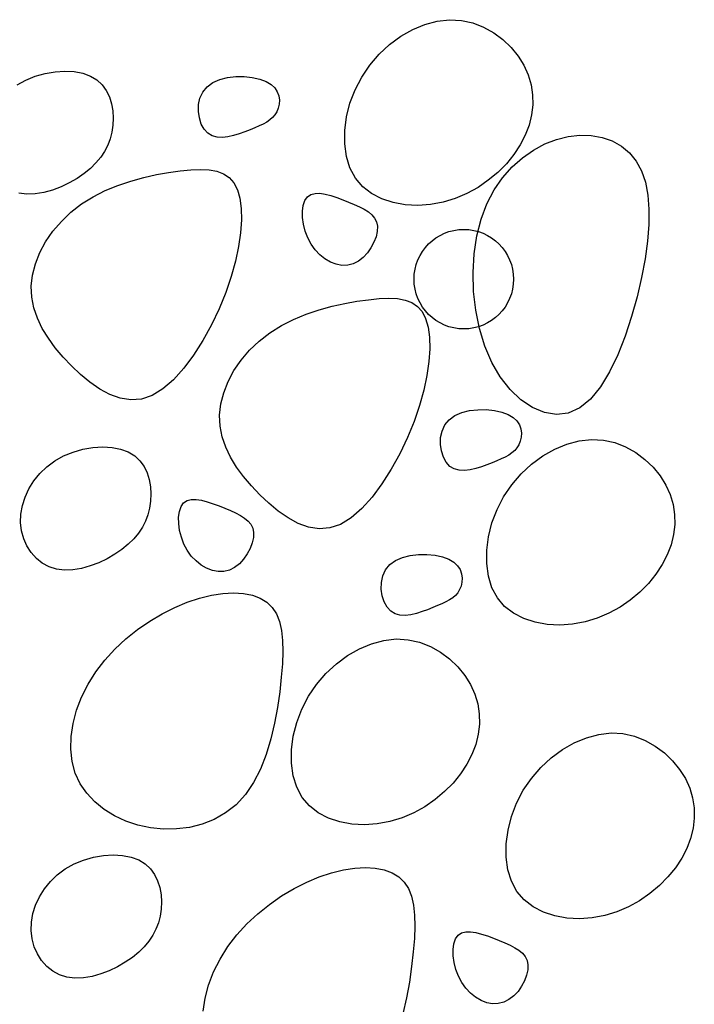
# Model space of a CAD drawing. Units: millimetres. Extents: x 0 to 2625, y 0 to 1485.
# Drawn here: x 264 to 278, y 157 to 177 of the extents above; entities that cross this region are included whole.
import ezdxf

# ---------------------------------------------------------------- set-up
doc = ezdxf.new("R2010")
doc.units = ezdxf.units.MM
doc.header["$LTSCALE"] = 25
doc.header["$MEASUREMENT"] = 0
doc.layers.add('LHA', color=5, linetype='Continuous')

msp = doc.modelspace()

# ---------------------------------------------------------------- linework, layer by layer
at = {"layer": 'LHA'}
for p, q in [((272.297, 176.794), (272.542, 176.896)), ((272.542, 176.896), (272.79, 176.963)), ((272.79, 176.963), (273.036, 176.99)), ((273.036, 176.99), (273.275, 176.977)), ((273.275, 176.977), (273.504, 176.926)), ((273.504, 176.926), (273.722, 176.841)), ((273.722, 176.841), (273.924, 176.728)), ((271.833, 176.491), (272.059, 176.657)), ((272.059, 176.657), (272.297, 176.794)), ((273.924, 176.728), (274.109, 176.59)), ((271.623, 176.297), (271.833, 176.491)), ((274.109, 176.59), (274.273, 176.432)), ((274.273, 176.432), (274.414, 176.259)), ((271.435, 176.079), (271.623, 176.297)), ((274.414, 176.259), (274.529, 176.074)), ((271.272, 175.839), (271.435, 176.079)), ((274.529, 176.074), (274.616, 175.882)), ((264.526, 175.777), (264.716, 175.854)), ((264.716, 175.854), (264.914, 175.91)), ((264.914, 175.91), (265.114, 175.945)), ((265.114, 175.945), (265.311, 175.957)), ((265.311, 175.957), (265.498, 175.948)), ((265.498, 175.948), (265.671, 175.915)), ((265.671, 175.915), (265.825, 175.859)), ((265.825, 175.859), (265.954, 175.781)), ((268.421, 175.787), (268.578, 175.827)), ((268.578, 175.827), (268.744, 175.846)), ((268.744, 175.846), (268.912, 175.847)), ((268.912, 175.847), (269.074, 175.831)), ((269.074, 175.831), (269.223, 175.799)), ((271.139, 175.582), (271.272, 175.839)), ((274.616, 175.882), (274.674, 175.685)), ((264.349, 175.68), (264.526, 175.777)), ((265.954, 175.781), (266.059, 175.682)), ((266.059, 175.682), (266.142, 175.567)), ((268.079, 175.538), (268.165, 175.644)), ((268.165, 175.644), (268.28, 175.727)), ((268.28, 175.727), (268.421, 175.787)), ((269.223, 175.799), (269.351, 175.752)), ((269.351, 175.752), (269.451, 175.691)), ((269.451, 175.691), (269.526, 175.621)), ((269.526, 175.621), (269.577, 175.542)), ((274.674, 175.685), (274.705, 175.484)), ((266.142, 175.567), (266.204, 175.439)), ((266.204, 175.439), (266.247, 175.302)), ((268.023, 175.416), (268.079, 175.538)), ((269.577, 175.542), (269.607, 175.459)), ((269.607, 175.459), (269.618, 175.375)), ((271.037, 175.312), (271.139, 175.582)), ((274.705, 175.484), (274.708, 175.281)), ((266.247, 175.302), (266.272, 175.159)), ((267.992, 175.149), (267.995, 175.284)), ((267.995, 175.284), (268.023, 175.416)), ((269.614, 175.291), (269.596, 175.212)), ((269.618, 175.375), (269.614, 175.291)), ((270.968, 175.037), (271.037, 175.312)), ((274.708, 175.281), (274.684, 175.077)), ((266.272, 175.159), (266.28, 175.014)), ((268.011, 175.016), (267.992, 175.149)), ((269.529, 175.077), (269.483, 175.023)), ((269.567, 175.14), (269.529, 175.077)), ((269.596, 175.212), (269.567, 175.14)), ((270.932, 174.763), (270.968, 175.037)), ((274.684, 175.077), (274.634, 174.874)), ((266.273, 174.871), (266.253, 174.732)), ((266.28, 175.014), (266.273, 174.871)), ((268.051, 174.894), (268.011, 175.016)), ((268.109, 174.789), (268.051, 174.894)), ((269.214, 174.857), (269.125, 174.82)), ((269.294, 174.894), (269.214, 174.857)), ((269.365, 174.933), (269.294, 174.894)), ((269.428, 174.976), (269.365, 174.933)), ((269.483, 175.023), (269.428, 174.976)), ((274.634, 174.874), (274.557, 174.673)), ((266.253, 174.732), (266.219, 174.598)), ((268.183, 174.708), (268.109, 174.789)), ((268.27, 174.655), (268.183, 174.708)), ((268.368, 174.628), (268.27, 174.655)), ((268.586, 174.636), (268.474, 174.623)), ((268.7, 174.662), (268.586, 174.636)), ((268.813, 174.698), (268.7, 174.662)), ((268.924, 174.739), (268.813, 174.698)), ((269.029, 174.78), (268.924, 174.739)), ((269.125, 174.82), (269.029, 174.78)), ((270.931, 174.496), (270.932, 174.763)), ((274.557, 174.673), (274.455, 174.475)), ((275.184, 174.584), (275.421, 174.642)), ((275.421, 174.642), (275.655, 174.668)), ((275.655, 174.668), (275.883, 174.662)), ((275.883, 174.662), (276.1, 174.624)), ((266.17, 174.469), (266.107, 174.345)), ((266.219, 174.598), (266.17, 174.469)), ((268.474, 174.623), (268.368, 174.628)), ((270.965, 174.244), (270.931, 174.496)), ((274.455, 174.475), (274.328, 174.282)), ((274.72, 174.372), (274.949, 174.494)), ((274.949, 174.494), (275.184, 174.584)), ((276.1, 174.624), (276.303, 174.554)), ((276.303, 174.554), (276.488, 174.452)), ((276.488, 174.452), (276.65, 174.318)), ((266.107, 174.345), (266.029, 174.227)), ((271.036, 174.013), (270.965, 174.244)), ((274.328, 174.282), (274.178, 174.098)), ((274.499, 174.218), (274.72, 174.372)), ((276.65, 174.318), (276.786, 174.152)), ((265.935, 174.113), (265.825, 174.004)), ((266.029, 174.227), (265.935, 174.113)), ((274.178, 174.098), (274.006, 173.924)), ((274.292, 174.033), (274.499, 174.218)), ((276.786, 174.152), (276.893, 173.954)), ((265.698, 173.9), (265.555, 173.802)), ((265.825, 174.004), (265.698, 173.9)), ((266.894, 173.821), (267.149, 173.878)), ((267.149, 173.878), (267.394, 173.922)), ((267.394, 173.922), (267.625, 173.954)), ((267.625, 173.954), (267.838, 173.975)), ((267.838, 173.975), (268.032, 173.983)), ((268.032, 173.983), (268.207, 173.975)), ((268.207, 173.975), (268.362, 173.947)), ((268.362, 173.947), (268.496, 173.896)), ((268.496, 173.896), (268.61, 173.82)), ((271.145, 173.808), (271.036, 174.013)), ((274.006, 173.924), (273.816, 173.765)), ((274.102, 173.817), (274.292, 174.033)), ((276.893, 173.954), (276.97, 173.726)), ((265.399, 173.712), (265.233, 173.633)), ((265.555, 173.802), (265.399, 173.712)), ((266.121, 173.557), (266.376, 173.662)), ((266.376, 173.662), (266.635, 173.75)), ((266.635, 173.75), (266.894, 173.821)), ((268.61, 173.82), (268.703, 173.714)), ((268.703, 173.714), (268.775, 173.576)), ((271.292, 173.636), (271.145, 173.808)), ((273.816, 173.765), (273.609, 173.622)), ((273.932, 173.57), (274.102, 173.817)), ((276.97, 173.726), (277.02, 173.469)), ((264.544, 173.484), (264.383, 173.504)), ((264.713, 173.49), (264.544, 173.484)), ((264.886, 173.519), (264.713, 173.49)), ((265.061, 173.568), (264.886, 173.519)), ((265.233, 173.633), (265.061, 173.568)), ((265.876, 173.433), (266.121, 173.557)), ((268.775, 173.576), (268.824, 173.404)), ((270.181, 173.433), (270.251, 173.48)), ((270.251, 173.48), (270.336, 173.502)), ((270.336, 173.502), (270.434, 173.503)), ((270.434, 173.503), (270.541, 173.487)), ((270.541, 173.487), (270.655, 173.457)), ((270.655, 173.457), (270.773, 173.418)), ((271.471, 173.497), (271.292, 173.636)), ((271.677, 173.391), (271.471, 173.497)), ((273.387, 173.499), (273.152, 173.398)), ((273.609, 173.622), (273.387, 173.499)), ((273.787, 173.292), (273.932, 173.57)), ((277.02, 173.469), (277.043, 173.186)), ((265.432, 173.124), (265.645, 173.289)), ((265.645, 173.289), (265.876, 173.433)), ((268.824, 173.404), (268.852, 173.2)), ((270.082, 173.146), (270.097, 173.261)), ((270.097, 173.261), (270.13, 173.359)), ((270.13, 173.359), (270.181, 173.433)), ((270.773, 173.418), (270.892, 173.372)), ((270.892, 173.372), (271.009, 173.325)), ((271.009, 173.325), (271.121, 173.278)), ((271.121, 173.278), (271.226, 173.232)), ((271.905, 173.316), (271.677, 173.391)), ((272.147, 173.273), (271.905, 173.316)), ((272.399, 173.26), (272.147, 173.273)), ((272.654, 173.277), (272.399, 173.26)), ((272.907, 173.324), (272.654, 173.277)), ((273.152, 173.398), (272.907, 173.324)), ((273.67, 172.984), (273.787, 173.292)), ((265.239, 172.94), (265.432, 173.124)), ((268.852, 173.2), (268.857, 172.968)), ((270.083, 173.017), (270.082, 173.146)), ((271.226, 173.232), (271.322, 173.183)), ((271.322, 173.183), (271.406, 173.13)), ((271.406, 173.13), (271.477, 173.071)), ((271.477, 173.071), (271.532, 173.004)), ((277.043, 173.186), (277.041, 172.877)), ((265.069, 172.741), (265.239, 172.94)), ((268.857, 172.968), (268.839, 172.712)), ((270.102, 172.882), (270.083, 173.017)), ((270.137, 172.743), (270.102, 172.882)), ((271.532, 173.004), (271.57, 172.928)), ((271.57, 172.928), (271.587, 172.84)), ((273.585, 172.647), (273.67, 172.984)), ((277.041, 172.877), (277.014, 172.544)), ((264.924, 172.53), (265.069, 172.741)), ((268.839, 172.712), (268.799, 172.434)), ((270.189, 172.608), (270.137, 172.743)), ((271.584, 172.739), (271.56, 172.631)), ((271.587, 172.84), (271.584, 172.739)), ((264.806, 172.311), (264.924, 172.53)), ((270.255, 172.481), (270.189, 172.608)), ((270.337, 172.367), (270.255, 172.481)), ((271.518, 172.519), (271.459, 172.409)), ((271.56, 172.631), (271.518, 172.519)), ((273.532, 172.287), (273.585, 172.647)), ((277.014, 172.544), (276.965, 172.19)), ((264.717, 172.087), (264.806, 172.311)), ((268.799, 172.434), (268.736, 172.139)), ((270.431, 172.268), (270.337, 172.367)), ((270.534, 172.185), (270.431, 172.268)), ((271.387, 172.305), (271.302, 172.213)), ((271.459, 172.409), (271.387, 172.305)), ((273.51, 171.913), (273.532, 172.287)), ((264.659, 171.861), (264.717, 172.087)), ((268.736, 172.139), (268.65, 171.83)), ((270.645, 172.122), (270.534, 172.185)), ((270.76, 172.078), (270.645, 172.122)), ((270.876, 172.056), (270.76, 172.078)), ((271.102, 172.085), (270.991, 172.058)), ((271.206, 172.138), (271.102, 172.085)), ((271.302, 172.213), (271.206, 172.138)), ((276.965, 172.19), (276.894, 171.815)), ((270.991, 172.058), (270.876, 172.056)), ((273.521, 171.533), (273.51, 171.913)), ((264.635, 171.636), (264.659, 171.861)), ((268.65, 171.83), (268.54, 171.51)), ((276.894, 171.815), (276.803, 171.424)), ((264.645, 171.417), (264.635, 171.636)), ((268.54, 171.51), (268.407, 171.185)), ((273.564, 171.154), (273.521, 171.533)), ((264.688, 171.202), (264.645, 171.417)), ((270.677, 171.233), (270.931, 171.29)), ((270.931, 171.29), (271.176, 171.334)), ((271.176, 171.334), (271.407, 171.366)), ((271.407, 171.366), (271.62, 171.387)), ((271.62, 171.387), (271.815, 171.395)), ((271.815, 171.395), (271.989, 171.387)), ((271.989, 171.387), (272.144, 171.359)), ((272.144, 171.359), (272.279, 171.308)), ((272.279, 171.308), (272.393, 171.231)), ((276.803, 171.424), (276.693, 171.026)), ((264.76, 170.993), (264.688, 171.202)), ((268.407, 171.185), (268.254, 170.861)), ((269.904, 170.969), (270.159, 171.074)), ((270.159, 171.074), (270.418, 171.161)), ((270.418, 171.161), (270.677, 171.233)), ((272.393, 171.231), (272.486, 171.126)), ((272.486, 171.126), (272.557, 170.988)), ((273.64, 170.785), (273.564, 171.154)), ((264.857, 170.789), (264.76, 170.993)), ((269.659, 170.845), (269.904, 170.969)), ((272.557, 170.988), (272.607, 170.816)), ((276.693, 171.026), (276.563, 170.634)), ((264.978, 170.592), (264.857, 170.789)), ((268.254, 170.861), (268.083, 170.548)), ((269.214, 170.536), (269.427, 170.701)), ((269.427, 170.701), (269.659, 170.845)), ((272.607, 170.816), (272.634, 170.612)), ((273.747, 170.434), (273.64, 170.785)), ((265.118, 170.4), (264.978, 170.592)), ((268.083, 170.548), (267.897, 170.254)), ((269.021, 170.352), (269.214, 170.536)), ((272.634, 170.612), (272.639, 170.38)), ((276.563, 170.634), (276.415, 170.261)), ((265.275, 170.215), (265.118, 170.4)), ((268.852, 170.153), (269.021, 170.352)), ((272.639, 170.38), (272.622, 170.123)), ((273.886, 170.108), (273.747, 170.434)), ((265.444, 170.036), (265.275, 170.215)), ((267.897, 170.254), (267.699, 169.988)), ((268.707, 169.942), (268.852, 170.153)), ((272.622, 170.123), (272.582, 169.846)), ((274.057, 169.816), (273.886, 170.108)), ((276.415, 170.261), (276.249, 169.917)), ((265.625, 169.865), (265.444, 170.036)), ((267.699, 169.988), (267.492, 169.758)), ((268.588, 169.723), (268.707, 169.942)), ((276.249, 169.917), (276.067, 169.616)), ((265.814, 169.708), (265.625, 169.865)), ((266.011, 169.572), (265.814, 169.708)), ((267.492, 169.758), (267.28, 169.573)), ((268.5, 169.498), (268.588, 169.723)), ((272.582, 169.846), (272.519, 169.551)), ((274.253, 169.563), (274.057, 169.816)), ((266.214, 169.463), (266.011, 169.572)), ((267.28, 169.573), (267.064, 169.442)), ((268.442, 169.272), (268.5, 169.498)), ((272.519, 169.551), (272.432, 169.241)), ((274.47, 169.355), (274.253, 169.563)), ((276.067, 169.616), (275.867, 169.37)), ((266.422, 169.388), (266.214, 169.463)), ((266.634, 169.355), (266.422, 169.388)), ((266.849, 169.371), (266.634, 169.355)), ((267.064, 169.442), (266.849, 169.371)), ((274.702, 169.198), (274.47, 169.355)), ((275.867, 169.37), (275.652, 169.191)), ((268.418, 169.048), (268.442, 169.272)), ((272.432, 169.241), (272.323, 168.922)), ((273.143, 169.038), (273.283, 169.098)), ((273.283, 169.098), (273.44, 169.138)), ((273.44, 169.138), (273.607, 169.157)), ((273.607, 169.157), (273.775, 169.158)), ((273.775, 169.158), (273.937, 169.142)), ((273.937, 169.142), (274.085, 169.11)), ((274.085, 169.11), (274.213, 169.063)), ((274.941, 169.098), (274.702, 169.198)), ((275.184, 169.059), (274.941, 169.098)), ((275.652, 169.191), (275.422, 169.088)), ((268.428, 168.828), (268.418, 169.048)), ((272.323, 168.922), (272.19, 168.596)), ((272.942, 168.85), (273.027, 168.955)), ((273.027, 168.955), (273.143, 169.038)), ((274.213, 169.063), (274.314, 169.003)), ((274.314, 169.003), (274.388, 168.932)), ((274.388, 168.932), (274.439, 168.854)), ((275.422, 169.088), (275.184, 169.059)), ((268.47, 168.614), (268.428, 168.828)), ((272.858, 168.595), (272.886, 168.728)), ((272.886, 168.728), (272.942, 168.85)), ((274.439, 168.854), (274.469, 168.771)), ((274.469, 168.771), (274.481, 168.686)), ((268.542, 168.405), (268.47, 168.614)), ((272.19, 168.596), (272.036, 168.273)), ((272.854, 168.46), (272.858, 168.595)), ((274.458, 168.523), (274.429, 168.451)), ((274.476, 168.602), (274.458, 168.523)), ((274.481, 168.686), (274.476, 168.602)), ((275.395, 168.466), (275.642, 168.532)), ((275.642, 168.532), (275.888, 168.56)), ((275.888, 168.56), (276.127, 168.546)), ((276.127, 168.546), (276.357, 168.495)), ((265.285, 168.228), (265.475, 168.305)), ((265.475, 168.305), (265.673, 168.361)), ((265.673, 168.361), (265.873, 168.395)), ((265.873, 168.395), (266.07, 168.408)), ((266.07, 168.408), (266.257, 168.398)), ((266.257, 168.398), (266.43, 168.365)), ((266.43, 168.365), (266.584, 168.31)), ((266.584, 168.31), (266.713, 168.231)), ((268.64, 168.201), (268.542, 168.405)), ((272.874, 168.328), (272.854, 168.46)), ((272.914, 168.206), (272.874, 168.328)), ((274.345, 168.334), (274.291, 168.287)), ((274.391, 168.389), (274.345, 168.334)), ((274.429, 168.451), (274.391, 168.389)), ((274.911, 168.227), (275.149, 168.363)), ((275.149, 168.363), (275.395, 168.466)), ((276.357, 168.495), (276.574, 168.41)), ((276.574, 168.41), (276.777, 168.297)), ((264.948, 168.012), (265.108, 168.13)), ((265.108, 168.13), (265.285, 168.228)), ((266.713, 168.231), (266.818, 168.132)), ((266.818, 168.132), (266.901, 168.017)), ((268.76, 168.003), (268.64, 168.201)), ((272.036, 168.273), (271.865, 167.96)), ((272.972, 168.1), (272.914, 168.206)), ((273.988, 168.131), (273.891, 168.092)), ((274.076, 168.168), (273.988, 168.131)), ((274.156, 168.206), (274.076, 168.168)), ((274.228, 168.245), (274.156, 168.206)), ((274.291, 168.287), (274.228, 168.245)), ((274.685, 168.06), (274.911, 168.227)), ((276.777, 168.297), (276.961, 168.159)), ((276.961, 168.159), (277.125, 168.001)), ((264.808, 167.878), (264.948, 168.012)), ((266.901, 168.017), (266.963, 167.89)), ((268.901, 167.812), (268.76, 168.003)), ((271.865, 167.96), (271.679, 167.666)), ((273.046, 168.019), (272.972, 168.1)), ((273.133, 167.966), (273.046, 168.019)), ((273.231, 167.939), (273.133, 167.966)), ((273.337, 167.934), (273.231, 167.939)), ((273.448, 167.947), (273.337, 167.934)), ((273.562, 167.974), (273.448, 167.947)), ((273.676, 168.009), (273.562, 167.974)), ((273.786, 168.05), (273.676, 168.009)), ((273.891, 168.092), (273.786, 168.05)), ((274.476, 167.866), (274.685, 168.06)), ((277.125, 168.001), (277.266, 167.828)), ((264.589, 167.57), (264.688, 167.729)), ((264.688, 167.729), (264.808, 167.878)), ((266.963, 167.89), (267.006, 167.752)), ((267.006, 167.752), (267.03, 167.61)), ((269.057, 167.627), (268.901, 167.812)), ((274.287, 167.648), (274.476, 167.866)), ((277.266, 167.828), (277.381, 167.643)), ((264.512, 167.403), (264.589, 167.57)), ((267.03, 167.61), (267.039, 167.465)), ((269.227, 167.448), (269.057, 167.627)), ((271.679, 167.666), (271.482, 167.399)), ((274.124, 167.409), (274.287, 167.648)), ((277.381, 167.643), (277.468, 167.452)), ((264.458, 167.232), (264.512, 167.403)), ((267.032, 167.321), (267.012, 167.182)), ((267.039, 167.465), (267.032, 167.321)), ((267.695, 167.283), (267.764, 167.33)), ((267.764, 167.33), (267.849, 167.353)), ((267.849, 167.353), (267.947, 167.354)), ((267.947, 167.354), (268.054, 167.337)), ((268.054, 167.337), (268.169, 167.308)), ((269.407, 167.277), (269.227, 167.448)), ((271.482, 167.399), (271.275, 167.17)), ((273.991, 167.151), (274.124, 167.409)), ((277.468, 167.452), (277.527, 167.255)), ((264.428, 167.059), (264.458, 167.232)), ((267.012, 167.182), (266.978, 167.048)), ((267.61, 167.112), (267.643, 167.209)), ((267.643, 167.209), (267.695, 167.283)), ((268.169, 167.308), (268.287, 167.268)), ((268.287, 167.268), (268.406, 167.223)), ((268.406, 167.223), (268.523, 167.176)), ((268.523, 167.176), (268.635, 167.129)), ((268.635, 167.129), (268.74, 167.082)), ((269.597, 167.12), (269.407, 167.277)), ((269.793, 166.983), (269.597, 167.12)), ((271.275, 167.17), (271.062, 166.985)), ((273.889, 166.881), (273.991, 167.151)), ((277.527, 167.255), (277.557, 167.054)), ((264.422, 166.888), (264.428, 167.059)), ((266.929, 166.919), (266.866, 166.796)), ((266.978, 167.048), (266.929, 166.919)), ((267.595, 166.997), (267.61, 167.112)), ((267.597, 166.868), (267.595, 166.997)), ((268.74, 167.082), (268.835, 167.033)), ((268.835, 167.033), (268.92, 166.98)), ((268.92, 166.98), (268.99, 166.921)), ((268.99, 166.921), (269.046, 166.855)), ((269.996, 166.874), (269.793, 166.983)), ((271.062, 166.985), (270.847, 166.854)), ((277.557, 167.054), (277.56, 166.851)), ((264.441, 166.723), (264.422, 166.888)), ((264.483, 166.565), (264.441, 166.723)), ((266.866, 166.796), (266.788, 166.677)), ((267.615, 166.732), (267.597, 166.868)), ((267.651, 166.594), (267.615, 166.732)), ((269.046, 166.855), (269.083, 166.778)), ((269.083, 166.778), (269.101, 166.69)), ((270.205, 166.8), (269.996, 166.874)), ((270.417, 166.767), (270.205, 166.8)), ((270.631, 166.783), (270.417, 166.767)), ((270.847, 166.854), (270.631, 166.783)), ((273.82, 166.606), (273.889, 166.881)), ((277.56, 166.851), (277.536, 166.647)), ((264.548, 166.419), (264.483, 166.565)), ((266.694, 166.563), (266.584, 166.455)), ((266.788, 166.677), (266.694, 166.563)), ((267.702, 166.459), (267.651, 166.594)), ((269.097, 166.59), (269.073, 166.482)), ((269.101, 166.69), (269.097, 166.59)), ((273.784, 166.332), (273.82, 166.606)), ((277.536, 166.647), (277.486, 166.443)), ((264.633, 166.286), (264.548, 166.419)), ((266.457, 166.351), (266.314, 166.253)), ((266.584, 166.455), (266.457, 166.351)), ((267.769, 166.332), (267.702, 166.459)), ((267.85, 166.217), (267.769, 166.332)), ((269.031, 166.37), (268.973, 166.259)), ((269.073, 166.482), (269.031, 166.37)), ((273.783, 166.066), (273.784, 166.332)), ((277.486, 166.443), (277.41, 166.242)), ((264.737, 166.171), (264.633, 166.286)), ((264.857, 166.075), (264.737, 166.171)), ((266.158, 166.163), (265.992, 166.083)), ((266.314, 166.253), (266.158, 166.163)), ((267.944, 166.118), (267.85, 166.217)), ((268.9, 166.156), (268.815, 166.064)), ((268.973, 166.259), (268.9, 166.156)), ((271.836, 166.045), (271.952, 166.128)), ((271.952, 166.128), (272.092, 166.189)), ((272.092, 166.189), (272.249, 166.228)), ((272.249, 166.228), (272.416, 166.248)), ((272.416, 166.248), (272.584, 166.249)), ((272.584, 166.249), (272.746, 166.233)), ((272.746, 166.233), (272.895, 166.2)), ((272.895, 166.2), (273.022, 166.153)), ((273.022, 166.153), (273.123, 166.093)), ((277.41, 166.242), (277.307, 166.044)), ((264.993, 166.002), (264.857, 166.075)), ((265.142, 165.954), (264.993, 166.002)), ((265.303, 165.935), (265.142, 165.954)), ((265.472, 165.941), (265.303, 165.935)), ((265.645, 165.969), (265.472, 165.941)), ((265.82, 166.018), (265.645, 165.969)), ((265.992, 166.083), (265.82, 166.018)), ((268.048, 166.036), (267.944, 166.118)), ((268.158, 165.972), (268.048, 166.036)), ((268.273, 165.929), (268.158, 165.972)), ((268.615, 165.936), (268.504, 165.909)), ((268.719, 165.989), (268.615, 165.936)), ((268.815, 166.064), (268.719, 165.989)), ((271.695, 165.818), (271.751, 165.94)), ((271.751, 165.94), (271.836, 166.045)), ((273.123, 166.093), (273.197, 166.022)), ((273.197, 166.022), (273.248, 165.944)), ((273.248, 165.944), (273.278, 165.861)), ((273.818, 165.813), (273.783, 166.066)), ((277.307, 166.044), (277.18, 165.852)), ((268.389, 165.907), (268.273, 165.929)), ((268.504, 165.909), (268.389, 165.907)), ((271.667, 165.686), (271.695, 165.818)), ((273.278, 165.861), (273.29, 165.776)), ((273.29, 165.776), (273.285, 165.693)), ((273.889, 165.582), (273.818, 165.813)), ((277.18, 165.852), (277.03, 165.667)), ((271.664, 165.55), (271.667, 165.686)), ((271.683, 165.418), (271.664, 165.55)), ((273.238, 165.542), (273.201, 165.479)), ((273.267, 165.614), (273.238, 165.542)), ((273.285, 165.693), (273.267, 165.614)), ((273.998, 165.377), (273.889, 165.582)), ((277.03, 165.667), (276.858, 165.494)), ((267.769, 165.291), (268.015, 165.374)), ((268.015, 165.374), (268.254, 165.433)), ((268.254, 165.433), (268.482, 165.468)), ((268.482, 165.468), (268.697, 165.48)), ((268.697, 165.48), (268.896, 165.468)), ((268.896, 165.468), (269.076, 165.433)), ((269.076, 165.433), (269.235, 165.374)), ((269.235, 165.374), (269.369, 165.291)), ((271.723, 165.296), (271.683, 165.418)), ((273.1, 165.377), (273.037, 165.335)), ((273.154, 165.425), (273.1, 165.377)), ((273.201, 165.479), (273.154, 165.425)), ((274.144, 165.206), (273.998, 165.377)), ((276.858, 165.494), (276.668, 165.334)), ((267.264, 165.057), (267.517, 165.185)), ((267.517, 165.185), (267.769, 165.291)), ((269.369, 165.291), (269.477, 165.185)), ((269.477, 165.185), (269.561, 165.055)), ((271.781, 165.191), (271.723, 165.296)), ((271.855, 165.109), (271.781, 165.191)), ((272.595, 165.14), (272.485, 165.1)), ((272.7, 165.182), (272.595, 165.14)), ((272.797, 165.221), (272.7, 165.182)), ((272.885, 165.259), (272.797, 165.221)), ((272.965, 165.296), (272.885, 165.259)), ((273.037, 165.335), (272.965, 165.296)), ((274.323, 165.067), (274.144, 165.206)), ((276.461, 165.191), (276.239, 165.068)), ((276.668, 165.334), (276.461, 165.191)), ((267.014, 164.908), (267.264, 165.057)), ((269.561, 165.055), (269.622, 164.902)), ((271.942, 165.056), (271.855, 165.109)), ((272.04, 165.03), (271.942, 165.056)), ((272.146, 165.025), (272.04, 165.03)), ((272.257, 165.038), (272.146, 165.025)), ((272.371, 165.064), (272.257, 165.038)), ((272.485, 165.1), (272.371, 165.064)), ((274.53, 164.96), (274.323, 165.067)), ((274.757, 164.886), (274.53, 164.96)), ((276.004, 164.968), (275.759, 164.893)), ((276.239, 165.068), (276.004, 164.968)), ((266.77, 164.739), (267.014, 164.908)), ((269.622, 164.902), (269.662, 164.725)), ((275, 164.842), (274.757, 164.886)), ((275.251, 164.83), (275, 164.842)), ((275.507, 164.847), (275.251, 164.83)), ((275.759, 164.893), (275.507, 164.847)), ((266.316, 164.346), (266.536, 164.551)), ((266.536, 164.551), (266.77, 164.739)), ((269.662, 164.725), (269.684, 164.524)), ((271.72, 164.523), (271.966, 164.551)), ((271.966, 164.551), (272.205, 164.537)), ((269.684, 164.524), (269.689, 164.3)), ((270.989, 164.218), (271.227, 164.354)), ((271.227, 164.354), (271.472, 164.457)), ((271.472, 164.457), (271.72, 164.523)), ((272.205, 164.537), (272.435, 164.486)), ((272.435, 164.486), (272.652, 164.401)), ((272.652, 164.401), (272.854, 164.288)), ((266.114, 164.125), (266.316, 164.346)), ((269.689, 164.3), (269.68, 164.053)), ((270.763, 164.051), (270.989, 164.218)), ((272.854, 164.288), (273.039, 164.15)), ((273.039, 164.15), (273.203, 163.992)), ((265.933, 163.889), (266.114, 164.125)), ((269.68, 164.053), (269.658, 163.781)), ((270.553, 163.858), (270.763, 164.051)), ((273.203, 163.992), (273.344, 163.819)), ((265.777, 163.641), (265.933, 163.889)), ((269.658, 163.781), (269.626, 163.488)), ((270.365, 163.639), (270.553, 163.858)), ((273.344, 163.819), (273.459, 163.634)), ((265.647, 163.382), (265.777, 163.641)), ((270.202, 163.4), (270.365, 163.639)), ((273.459, 163.634), (273.546, 163.443)), ((265.546, 163.119), (265.647, 163.382)), ((269.626, 163.488), (269.581, 163.178)), ((270.069, 163.142), (270.202, 163.4)), ((273.546, 163.443), (273.604, 163.246)), ((269.581, 163.178), (269.522, 162.86)), ((273.604, 163.246), (273.635, 163.045)), ((265.475, 162.853), (265.546, 163.119)), ((269.967, 162.872), (270.069, 163.142)), ((273.635, 163.045), (273.638, 162.842)), ((265.435, 162.591), (265.475, 162.853)), ((269.522, 162.86), (269.446, 162.543)), ((269.898, 162.597), (269.967, 162.872)), ((273.638, 162.842), (273.614, 162.638)), ((265.428, 162.335), (265.435, 162.591)), ((269.862, 162.323), (269.898, 162.597)), ((273.614, 162.638), (273.564, 162.434)), ((275.543, 162.466), (275.788, 162.569)), ((275.788, 162.569), (276.035, 162.636)), ((276.035, 162.636), (276.281, 162.663)), ((276.281, 162.663), (276.52, 162.65)), ((276.52, 162.65), (276.75, 162.598)), ((276.75, 162.598), (276.967, 162.514)), ((269.446, 162.543), (269.352, 162.233)), ((273.564, 162.434), (273.487, 162.233)), ((275.305, 162.33), (275.543, 162.466)), ((276.967, 162.514), (277.17, 162.4)), ((277.17, 162.4), (277.354, 162.263)), ((265.455, 162.089), (265.428, 162.335)), ((269.352, 162.233), (269.237, 161.938)), ((269.861, 162.057), (269.862, 162.323)), ((273.487, 162.233), (273.385, 162.035)), ((275.078, 162.164), (275.305, 162.33)), ((277.354, 162.263), (277.518, 162.105)), ((265.517, 161.858), (265.455, 162.089)), ((269.895, 161.805), (269.861, 162.057)), ((273.385, 162.035), (273.258, 161.843)), ((274.869, 161.97), (275.078, 162.164)), ((277.518, 162.105), (277.659, 161.931)), ((265.616, 161.645), (265.517, 161.858)), ((269.237, 161.938), (269.099, 161.666)), ((269.967, 161.573), (269.895, 161.805)), ((273.258, 161.843), (273.108, 161.658)), ((274.68, 161.752), (274.869, 161.97)), ((277.659, 161.931), (277.774, 161.747)), ((265.749, 161.451), (265.616, 161.645)), ((269.099, 161.666), (268.937, 161.425)), ((273.108, 161.658), (272.936, 161.485)), ((274.517, 161.512), (274.68, 161.752)), ((277.774, 161.747), (277.861, 161.555)), ((265.911, 161.278), (265.749, 161.451)), ((268.937, 161.425), (268.749, 161.222)), ((270.075, 161.368), (269.967, 161.573)), ((272.936, 161.485), (272.746, 161.325)), ((274.384, 161.254), (274.517, 161.512)), ((277.861, 161.555), (277.92, 161.358)), ((266.098, 161.127), (265.911, 161.278)), ((268.749, 161.222), (268.538, 161.056)), ((270.222, 161.197), (270.075, 161.368)), ((270.401, 161.058), (270.222, 161.197)), ((272.746, 161.325), (272.539, 161.182)), ((274.282, 160.985), (274.384, 161.254)), ((277.92, 161.358), (277.95, 161.157)), ((266.308, 160.998), (266.098, 161.127)), ((266.536, 160.894), (266.308, 160.998)), ((268.538, 161.056), (268.308, 160.926)), ((270.607, 160.951), (270.401, 161.058)), ((272.317, 161.059), (272.082, 160.959)), ((272.539, 161.182), (272.317, 161.059)), ((277.95, 161.157), (277.953, 160.954)), ((266.778, 160.814), (266.536, 160.894)), ((267.03, 160.76), (266.778, 160.814)), ((268.065, 160.83), (267.811, 160.767)), ((268.308, 160.926), (268.065, 160.83)), ((270.835, 160.877), (270.607, 160.951)), ((271.077, 160.833), (270.835, 160.877)), ((271.329, 160.821), (271.077, 160.833)), ((271.585, 160.838), (271.329, 160.821)), ((271.837, 160.884), (271.585, 160.838)), ((272.082, 160.959), (271.837, 160.884)), ((274.213, 160.71), (274.282, 160.985)), ((277.953, 160.954), (277.93, 160.75)), ((267.289, 160.733), (267.03, 160.76)), ((267.551, 160.735), (267.289, 160.733)), ((267.811, 160.767), (267.551, 160.735)), ((274.177, 160.436), (274.213, 160.71)), ((277.93, 160.75), (277.879, 160.547)), ((274.176, 160.169), (274.177, 160.436)), ((277.879, 160.547), (277.803, 160.345)), ((265.883, 160.166), (266.083, 160.2)), ((266.083, 160.2), (266.28, 160.213)), ((266.28, 160.213), (266.467, 160.203)), ((266.467, 160.203), (266.64, 160.17)), ((277.803, 160.345), (277.7, 160.148)), ((265.318, 159.935), (265.495, 160.032)), ((265.495, 160.032), (265.685, 160.11)), ((265.685, 160.11), (265.883, 160.166)), ((266.64, 160.17), (266.794, 160.115)), ((266.794, 160.115), (266.923, 160.036)), ((266.923, 160.036), (267.028, 159.937)), ((274.211, 159.917), (274.176, 160.169)), ((277.7, 160.148), (277.573, 159.955)), ((265.018, 159.682), (265.158, 159.817)), ((265.158, 159.817), (265.318, 159.935)), ((267.028, 159.937), (267.111, 159.822)), ((267.111, 159.822), (267.173, 159.694)), ((270.419, 159.774), (270.665, 159.856)), ((270.665, 159.856), (270.904, 159.915)), ((270.904, 159.915), (271.132, 159.951)), ((271.132, 159.951), (271.347, 159.962)), ((271.347, 159.962), (271.546, 159.951)), ((271.546, 159.951), (271.726, 159.915)), ((271.726, 159.915), (271.885, 159.856)), ((271.885, 159.856), (272.019, 159.774)), ((274.282, 159.685), (274.211, 159.917)), ((277.573, 159.955), (277.423, 159.771)), ((264.898, 159.534), (265.018, 159.682)), ((267.173, 159.694), (267.216, 159.557)), ((269.914, 159.539), (270.167, 159.668)), ((270.167, 159.668), (270.419, 159.774)), ((272.019, 159.774), (272.128, 159.668)), ((272.128, 159.668), (272.211, 159.538)), ((274.391, 159.481), (274.282, 159.685)), ((277.423, 159.771), (277.251, 159.597)), ((264.8, 159.375), (264.898, 159.534)), ((267.216, 159.557), (267.241, 159.414)), ((267.241, 159.414), (267.249, 159.269)), ((269.664, 159.39), (269.914, 159.539)), ((272.211, 159.538), (272.272, 159.384)), ((274.537, 159.309), (274.391, 159.481)), ((277.061, 159.437), (276.854, 159.294)), ((277.251, 159.597), (277.061, 159.437)), ((264.668, 159.036), (264.723, 159.208)), ((264.723, 159.208), (264.8, 159.375)), ((267.249, 159.269), (267.242, 159.126)), ((269.186, 159.033), (269.42, 159.221)), ((269.42, 159.221), (269.664, 159.39)), ((272.272, 159.384), (272.312, 159.208)), ((272.312, 159.208), (272.334, 159.007)), ((274.716, 159.17), (274.537, 159.309)), ((276.854, 159.294), (276.632, 159.171)), ((264.638, 158.864), (264.668, 159.036)), ((267.242, 159.126), (267.222, 158.987)), ((268.966, 158.829), (269.186, 159.033)), ((274.923, 159.064), (274.716, 159.17)), ((275.15, 158.989), (274.923, 159.064)), ((276.398, 159.071), (276.153, 158.996)), ((276.632, 159.171), (276.398, 159.071)), ((264.632, 158.693), (264.638, 158.864)), ((267.188, 158.853), (267.139, 158.724)), ((267.222, 158.987), (267.188, 158.853)), ((268.764, 158.608), (268.966, 158.829)), ((272.334, 159.007), (272.339, 158.783)), ((275.393, 158.946), (275.15, 158.989)), ((275.645, 158.933), (275.393, 158.946)), ((275.9, 158.95), (275.645, 158.933)), ((276.153, 158.996), (275.9, 158.95)), ((264.651, 158.528), (264.632, 158.693)), ((267.139, 158.724), (267.076, 158.6)), ((272.339, 158.783), (272.33, 158.535)), ((273.207, 158.601), (273.276, 158.648)), ((273.276, 158.648), (273.361, 158.67)), ((273.361, 158.67), (273.459, 158.671)), ((273.459, 158.671), (273.566, 158.655)), ((273.566, 158.655), (273.681, 158.625)), ((273.681, 158.625), (273.799, 158.586)), ((264.694, 158.37), (264.651, 158.528)), ((266.998, 158.482), (266.904, 158.368)), ((267.076, 158.6), (266.998, 158.482)), ((268.583, 158.372), (268.764, 158.608)), ((272.33, 158.535), (272.308, 158.264)), ((273.107, 158.314), (273.122, 158.43)), ((273.122, 158.43), (273.155, 158.527)), ((273.155, 158.527), (273.207, 158.601)), ((273.799, 158.586), (273.918, 158.541)), ((273.918, 158.541), (274.035, 158.493)), ((274.035, 158.493), (274.147, 158.447)), ((274.147, 158.447), (274.252, 158.4)), ((264.758, 158.224), (264.694, 158.37)), ((264.843, 158.091), (264.758, 158.224)), ((266.794, 158.259), (266.667, 158.156)), ((266.904, 158.368), (266.794, 158.259)), ((268.427, 158.123), (268.583, 158.372)), ((272.308, 158.264), (272.276, 157.97)), ((273.109, 158.186), (273.107, 158.314)), ((274.252, 158.4), (274.347, 158.351)), ((274.347, 158.351), (274.432, 158.298)), ((274.432, 158.298), (274.502, 158.239)), ((274.502, 158.239), (274.557, 158.172)), ((264.947, 157.975), (264.843, 158.091)), ((266.524, 158.057), (266.368, 157.967)), ((266.667, 158.156), (266.524, 158.057)), ((268.298, 157.865), (268.427, 158.123)), ((273.127, 158.05), (273.109, 158.186)), ((273.163, 157.912), (273.127, 158.05)), ((274.557, 158.172), (274.595, 158.096)), ((274.595, 158.096), (274.612, 158.008)), ((265.067, 157.88), (264.947, 157.975)), ((265.203, 157.807), (265.067, 157.88)), ((266.03, 157.823), (265.855, 157.774)), ((266.202, 157.888), (266.03, 157.823)), ((266.368, 157.967), (266.202, 157.888)), ((268.197, 157.601), (268.298, 157.865)), ((272.276, 157.97), (272.231, 157.661)), ((273.214, 157.776), (273.163, 157.912)), ((274.609, 157.908), (274.585, 157.799)), ((274.612, 158.008), (274.609, 157.908)), ((265.352, 157.759), (265.203, 157.807)), ((265.513, 157.739), (265.352, 157.759)), ((265.682, 157.745), (265.513, 157.739)), ((265.855, 157.774), (265.682, 157.745)), ((272.231, 157.661), (272.172, 157.343)), ((273.281, 157.649), (273.214, 157.776)), ((273.362, 157.535), (273.281, 157.649)), ((274.543, 157.687), (274.485, 157.577)), ((274.585, 157.799), (274.543, 157.687)), ((268.125, 157.336), (268.197, 157.601)), ((273.456, 157.436), (273.362, 157.535)), ((273.56, 157.354), (273.456, 157.436)), ((274.412, 157.473), (274.327, 157.382)), ((274.485, 157.577), (274.412, 157.473)), ((268.085, 157.073), (268.125, 157.336)), ((272.172, 157.343), (272.096, 157.025)), ((273.67, 157.29), (273.56, 157.354)), ((273.785, 157.246), (273.67, 157.29)), ((273.901, 157.225), (273.785, 157.246)), ((274.127, 157.254), (274.016, 157.227)), ((274.231, 157.307), (274.127, 157.254)), ((274.327, 157.382), (274.231, 157.307)), ((274.016, 157.227), (273.901, 157.225))]:
    msp.add_line(p, q, dxfattribs=at)
msp.add_circle((273.323, 171.778), 1, dxfattribs=at)

doc.saveas('drawing.dxf')
